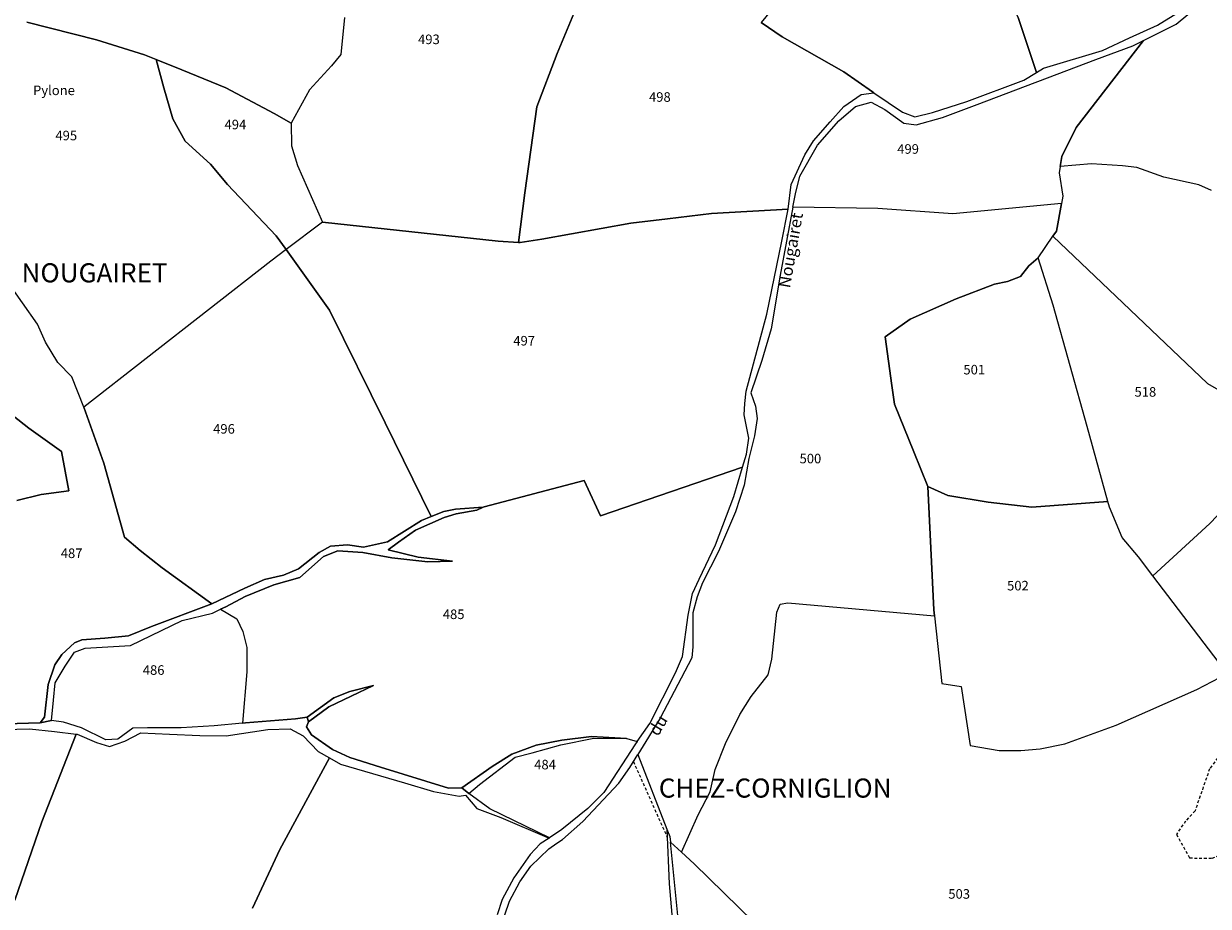
# Model space of a CAD drawing. Units: metres. Extents: x 1038205 to 1042219, y 6305895 to 6310317.
# Drawn here: x 1039300 to 1039548, y 6308701 to 6308885 of the extents above; entities that cross this region are included whole.
import ezdxf
from ezdxf.enums import TextEntityAlignment as Align

# ---------------------------------------------------------------- set-up
doc = ezdxf.new("R2010")
doc.units = ezdxf.units.M
doc.linetypes.add('TOPO1', pattern=[1, 0.6, -0.4])
for name, color, linetype in [('ig_cad_cote_alti', 37, 'CONTINUOUS'), ('ig_cad_detail_lineaire', 252, 'TOPO1'), ('ig_cad_hydro', 140, 'CONTINUOUS'), ('ig_cad_lieudit_texte', 210, 'CONTINUOUS'), ('ig_cad_nom_voie', 8, 'CONTINUOUS'), ('ig_cad_parcel', 3, 'CONTINUOUS'), ('ig_cad_parcel_num', 3, 'CONTINUOUS')]:
    doc.layers.add(name, color=color, linetype=linetype)
doc.styles.add('Times New Roman', font='times.ttf')

msp = doc.modelspace()

# ---------------------------------------------------------------- linework, layer by layer
at = {"layer": 'ig_cad_detail_lineaire'}
for points in [[(1039558.03, 6308741.64), (1039554.56, 6308737.11), (1039551.53, 6308734.11), (1039548.07, 6308729.41), (1039545.02, 6308720.63), (1039543.06, 6308718.5), (1039541.12, 6308715.71), (1039543.88, 6308710.77), (1039548.6, 6308710.74), (1039552.91, 6308712.43), (1039555.5, 6308714.13), (1039563.69, 6308720.09), (1039572.54, 6308729.49)], [(1039427.47, 6308730.98), (1039434.58, 6308715.05)]]:
    msp.add_lwpolyline(points, dxfattribs=at)
at = {"layer": 'ig_cad_hydro'}
for points in [[(1039396.02, 6308784.22), (1039390.26, 6308783.79), (1039387.78, 6308783.31), (1039385.16, 6308782.24), (1039383.1, 6308781.4), (1039376.04, 6308776.96), (1039371, 6308775.84), (1039367.64, 6308776.28), (1039364.06, 6308776), (1039361.69, 6308774.69), (1039357.38, 6308771.31), (1039354.22, 6308769.94), (1039350.29, 6308769.07), (1039346.16, 6308767.27), (1039339.27, 6308763.99), (1039339.24, 6308763.97), (1039326.62, 6308759.2), (1039321.82, 6308757.23), (1039316.85, 6308756.78), (1039312.07, 6308756.45), (1039310.5, 6308755.79), (1039307.83, 6308753.33), (1039306.36, 6308751.16), (1039305.01, 6308747.1), (1039304.24, 6308740.27), (1039303.32, 6308739.07), (1039305.68, 6308739.53), (1039306.14, 6308743.83), (1039306.46, 6308747.46), (1039308.54, 6308750.91), (1039310.5, 6308753.81), (1039312.75, 6308754.7), (1039322.26, 6308755.25), (1039333.05, 6308760.5), (1039339.36, 6308762.04), (1039341.05, 6308762.81), (1039342.21, 6308763.35), (1039346.23, 6308765.51), (1039352.24, 6308767.96), (1039357.7, 6308769.45), (1039362.61, 6308773.89), (1039365.65, 6308775.08), (1039370.85, 6308774.69), (1039376.91, 6308773.56), (1039384.45, 6308772.73), (1039389.65, 6308772.89), (1039382.4, 6308773.71), (1039376.17, 6308775.27), (1039378.29, 6308776.9), (1039381.88, 6308779.36), (1039387.88, 6308782.04), (1039390.37, 6308782.82), (1039394.68, 6308783.59)], [(1039359.2, 6308740.24), (1039359.5, 6308739.27), (1039363.76, 6308742.41), (1039373.06, 6308746.84), (1039368.14, 6308745.6), (1039364.8, 6308744.28)], [(1039426.02, 6308735.81), (1039418.74, 6308736.16), (1039412.51, 6308735.4), (1039407.11, 6308734.4), (1039402.01, 6308732.5), (1039397.93, 6308729.91), (1039391.6, 6308725.46), (1039393.02, 6308724.26), (1039395.26, 6308726.12), (1039402.73, 6308731.88), (1039406.31, 6308732.77), (1039412.26, 6308734.43), (1039419.18, 6308735.85)]]:
    msp.add_lwpolyline(points, close=True, dxfattribs=at)
msp.add_lwpolyline([(1039290.34, 6308737.5), (1039301.07, 6308737.8), (1039306.34, 6308737.22), (1039310.84, 6308736.68), (1039311.07, 6308736.65), (1039315.11, 6308734.93), (1039317.83, 6308734.13), (1039321.05, 6308735.21), (1039324.4, 6308736.94), (1039330.37, 6308736.67), (1039336.73, 6308736.39), (1039342.25, 6308736.35), (1039350.96, 6308737.69), (1039355.63, 6308737.79), (1039358.35, 6308736.31), (1039361.53, 6308733.04), (1039363.86, 6308731.71), (1039366.16, 6308730.4), (1039379.58, 6308726.52), (1039385.62, 6308724.66), (1039391.01, 6308723.72), (1039392.35, 6308723.95), (1039394.74, 6308721.1), (1039399.76, 6308719.25), (1039409.85, 6308714.94), (1039409.95, 6308715), (1039397.45, 6308721.03), (1039393.02, 6308724.26), (1039391.6, 6308725.46), (1039388.81, 6308725.36), (1039374.58, 6308729.75), (1039368.11, 6308731.78), (1039364.48, 6308733.5), (1039360.09, 6308736.56), (1039359.08, 6308738.19), (1039359.5, 6308739.27), (1039359.2, 6308740.24), (1039356.78, 6308739.9), (1039346.29, 6308739.05), (1039345.67, 6308738.99), (1039339.75, 6308738.42), (1039332.8, 6308738.04), (1039325.78, 6308738.03), (1039322.75, 6308737.92), (1039319.58, 6308735.63), (1039317.03, 6308735.47), (1039311.96, 6308737.99), (1039308.21, 6308739.16), (1039305.68, 6308739.53), (1039303.32, 6308739.07), (1039291.16, 6308738.74)], dxfattribs=at)
at = {"layer": 'ig_cad_parcel'}
for points in [[(1039485.24, 6308920.29), (1039473.3, 6308907.52), (1039460.02, 6308892.77), (1039454.19, 6308885.66), (1039458.62, 6308882.66), (1039471.52, 6308875.32), (1039477.54, 6308871.11), (1039477.81, 6308870.93), (1039483.81, 6308866.89), (1039486.35, 6308865.9), (1039490.11, 6308866.79), (1039497.27, 6308869.13), (1039509.2, 6308873.59), (1039511.86, 6308875.16), (1039508.03, 6308886.68), (1039505.29, 6308892.62), (1039501.2, 6308898.83), (1039496.39, 6308903.95), (1039491.84, 6308909.6)], [(1039516.83, 6308855.46), (1039516.62, 6308854.15), (1039517.37, 6308849.29), (1039517.07, 6308847.74), (1039494.37, 6308845.55), (1039478.65, 6308846.67), (1039460.88, 6308846.97), (1039461.41, 6308849.78), (1039462.34, 6308853.48), (1039466, 6308859.99), (1039470.45, 6308865.04), (1039473.99, 6308868.05), (1039477.24, 6308868.93), (1039480.12, 6308867.4), (1039484.05, 6308864.53), (1039486.65, 6308864.21), (1039492.17, 6308865.76), (1039499.44, 6308868.5), (1039524.25, 6308877.86), (1039532.01, 6308880.72), (1039534.26, 6308881.84), (1039520.18, 6308863.68), (1039517.17, 6308857.57)], [(1039355.88, 6308864.53), (1039355.95, 6308859.85), (1039357.19, 6308855.72), (1039362.39, 6308843.83), (1039354.78, 6308838.1), (1039352.71, 6308840.97), (1039342.55, 6308851.74), (1039339, 6308855.95), (1039333.64, 6308860.77), (1039331.07, 6308865.49), (1039329.17, 6308871.99), (1039327.58, 6308877.91), (1039332.96, 6308875.74), (1039342.17, 6308871.94), (1039352.31, 6308866.6)], [(1039354.78, 6308838.1), (1039363.88, 6308825.42), (1039375.54, 6308801.85), (1039385.16, 6308782.24), (1039387.78, 6308783.31), (1039390.26, 6308783.79), (1039396.02, 6308784.22), (1039396.26, 6308784.23), (1039417.16, 6308789.74), (1039420.57, 6308782.39), (1039450.31, 6308792.54), (1039451.12, 6308795.3), (1039451.62, 6308798.62), (1039450.68, 6308803.53), (1039450.81, 6308805.89), (1039451.07, 6308808.44), (1039455.4, 6308824.57), (1039458.52, 6308839.87), (1039459.84, 6308846.59), (1039443.8, 6308845.65), (1039434.59, 6308844.55), (1039426.95, 6308843.63), (1039408.3, 6308840.29), (1039403.76, 6308839.59), (1039403.41, 6308839.61), (1039399.21, 6308839.85), (1039362.39, 6308843.83)], [(1039437.53, 6308711.98), (1039441.02, 6308719.79), (1039443.53, 6308724.62), (1039444.59, 6308729.27), (1039446.79, 6308734.76), (1039449.79, 6308740.8), (1039452.11, 6308744.55), (1039455.71, 6308749.07), (1039456.46, 6308752.37), (1039457.5, 6308762.23), (1039458.21, 6308763.86), (1039459.78, 6308764.19), (1039490.48, 6308761.43), (1039490.34, 6308762.69), (1039489.1, 6308788.5), (1039486.19, 6308795.76), (1039482.14, 6308805.78), (1039481.55, 6308809.66), (1039480.17, 6308819.83), (1039485.4, 6308823.56), (1039495.04, 6308827.79), (1039503.06, 6308830.84), (1039505.79, 6308831.43), (1039508.52, 6308832.45), (1039510.23, 6308834.68), (1039512.21, 6308836.36), (1039515.27, 6308840.88), (1039516, 6308841.97), (1039517.07, 6308847.74), (1039494.37, 6308845.55), (1039478.65, 6308846.67), (1039460.88, 6308846.97), (1039458.22, 6308832.78), (1039456.34, 6308821.54), (1039454.35, 6308814.88), (1039452.09, 6308808.13), (1039453.05, 6308805.33), (1039453.39, 6308802.72), (1039452.83, 6308799.1), (1039451.65, 6308794.38), (1039450.64, 6308788.82), (1039448.85, 6308783.21), (1039445.29, 6308774.88), (1039441.93, 6308768.36), (1039440.81, 6308765.4), (1039439.89, 6308762.07), (1039439.91, 6308754.99), (1039439.71, 6308752.69), (1039433.1, 6308740.01), (1039428.41, 6308732.41), (1039434.51, 6308716.81), (1039435.11, 6308715.28), (1039435.23, 6308714.06)], [(1039564.46, 6308800.36), (1039560.19, 6308793.89), (1039554.34, 6308787.27), (1039548.12, 6308780.76), (1039536.2, 6308769.84), (1039533.2, 6308773.77), (1039529.79, 6308777.84), (1039527.1, 6308784.22), (1039526.78, 6308785.38), (1039522.42, 6308801.08), (1039515.36, 6308826.48), (1039512.21, 6308836.36), (1039515.27, 6308840.88), (1039547.65, 6308810.05)], [(1039354.78, 6308838.1), (1039351.6, 6308835.7), (1039312.43, 6308805.11), (1039316.67, 6308793.4), (1039320.94, 6308777.9), (1039324.25, 6308775.14), (1039328.84, 6308771.53), (1039339.27, 6308763.99), (1039346.16, 6308767.27), (1039350.29, 6308769.07), (1039354.22, 6308769.94), (1039357.38, 6308771.31), (1039361.69, 6308774.69), (1039364.06, 6308776), (1039367.64, 6308776.28), (1039371, 6308775.84), (1039376.04, 6308776.96), (1039383.1, 6308781.4), (1039385.16, 6308782.24), (1039375.54, 6308801.85), (1039363.88, 6308825.42)], [(1039512.21, 6308836.36), (1039510.23, 6308834.68), (1039508.52, 6308832.45), (1039505.79, 6308831.43), (1039503.06, 6308830.84), (1039495.04, 6308827.79), (1039485.4, 6308823.56), (1039480.17, 6308819.83), (1039481.55, 6308809.66), (1039482.14, 6308805.78), (1039486.19, 6308795.76), (1039489.1, 6308788.5), (1039493.28, 6308786.61), (1039501.75, 6308785.22), (1039510.89, 6308784.19), (1039526.78, 6308785.38), (1039522.42, 6308801.08), (1039515.36, 6308826.48)], [(1039609.64, 6308770.62), (1039604.82, 6308766.98), (1039598.35, 6308759.98), (1039588.25, 6308747.82), (1039585.93, 6308744.68), (1039584.18, 6308736.27), (1039579.16, 6308737.68), (1039578.35, 6308735.27), (1039574.26, 6308729.86), (1039564.52, 6308737.38), (1039550.11, 6308751.59), (1039536.2, 6308769.84), (1039548.12, 6308780.76), (1039554.34, 6308787.27), (1039560.19, 6308793.89), (1039564.46, 6308800.36), (1039592.38, 6308782.21)], [(1039450.31, 6308792.54), (1039420.57, 6308782.39), (1039417.16, 6308789.74), (1039396.26, 6308784.23), (1039396.02, 6308784.22), (1039394.68, 6308783.59), (1039390.37, 6308782.82), (1039387.88, 6308782.04), (1039381.88, 6308779.36), (1039378.29, 6308776.9), (1039376.17, 6308775.27), (1039382.4, 6308773.71), (1039389.65, 6308772.89), (1039384.45, 6308772.73), (1039376.91, 6308773.56), (1039370.85, 6308774.69), (1039365.65, 6308775.08), (1039362.61, 6308773.89), (1039357.7, 6308769.45), (1039352.24, 6308767.96), (1039346.23, 6308765.51), (1039342.21, 6308763.35), (1039341.05, 6308762.81), (1039344.45, 6308760.8), (1039345.77, 6308758.18), (1039346.59, 6308754.84), (1039346.56, 6308749.71), (1039345.67, 6308738.99), (1039346.29, 6308739.05), (1039356.78, 6308739.9), (1039359.2, 6308740.24), (1039364.8, 6308744.28), (1039368.14, 6308745.6), (1039373.06, 6308746.84), (1039363.76, 6308742.41), (1039359.5, 6308739.27), (1039359.08, 6308738.19), (1039360.09, 6308736.56), (1039364.48, 6308733.5), (1039368.11, 6308731.78), (1039374.58, 6308729.75), (1039388.81, 6308725.36), (1039391.6, 6308725.46), (1039397.93, 6308729.91), (1039402.01, 6308732.5), (1039407.11, 6308734.4), (1039412.51, 6308735.4), (1039418.74, 6308736.16), (1039426.02, 6308735.81), (1039426.08, 6308735.81), (1039428.27, 6308735.13), (1039430.93, 6308738.94), (1039436.32, 6308749.55), (1039437.79, 6308752.95), (1039438.93, 6308761.58), (1039439.87, 6308766.12), (1039441.27, 6308769.15), (1039444.65, 6308776.32), (1039448.53, 6308786.43)], [(1039490.48, 6308761.43), (1039492.02, 6308747.31), (1039496.07, 6308746.68), (1039497.99, 6308734.34), (1039504.03, 6308733.27), (1039508.58, 6308733.24), (1039512.58, 6308733.64), (1039517.79, 6308734.63), (1039528.52, 6308738.57), (1039545.37, 6308746.03), (1039551.81, 6308749.41), (1039551.09, 6308750.29), (1039550.11, 6308751.59), (1039536.2, 6308769.84), (1039533.2, 6308773.77), (1039529.79, 6308777.84), (1039527.1, 6308784.22), (1039526.78, 6308785.38), (1039510.89, 6308784.19), (1039501.75, 6308785.22), (1039493.28, 6308786.61), (1039489.1, 6308788.5), (1039490.34, 6308762.69)], [(1039345.67, 6308738.99), (1039339.75, 6308738.42), (1039332.8, 6308738.04), (1039325.78, 6308738.03), (1039322.75, 6308737.92), (1039319.58, 6308735.63), (1039317.03, 6308735.47), (1039311.96, 6308737.99), (1039308.21, 6308739.16), (1039305.68, 6308739.53), (1039306.14, 6308743.83), (1039306.46, 6308747.46), (1039308.54, 6308750.91), (1039310.5, 6308753.81), (1039312.75, 6308754.7), (1039322.26, 6308755.25), (1039333.05, 6308760.5), (1039339.36, 6308762.04), (1039341.05, 6308762.81), (1039344.45, 6308760.8), (1039345.77, 6308758.18), (1039346.59, 6308754.84), (1039346.56, 6308749.71)], [(1039428.27, 6308735.13), (1039427.94, 6308734.65), (1039421.28, 6308724.46), (1039417.93, 6308721.14), (1039412.53, 6308716.71), (1039409.95, 6308715), (1039397.45, 6308721.03), (1039393.02, 6308724.26), (1039395.26, 6308726.12), (1039402.73, 6308731.88), (1039406.31, 6308732.77), (1039412.26, 6308734.43), (1039419.18, 6308735.85), (1039426.02, 6308735.81), (1039426.08, 6308735.81)], [(1039458.8, 6308667.11), (1039458.78, 6308667.08), (1039456.15, 6308663.22), (1039453.71, 6308660.62), (1039449.15, 6308657.44), (1039446.53, 6308653.78), (1039443.31, 6308647.83), (1039441.38, 6308650.05), (1039440.31, 6308653.63), (1039439.54, 6308656.79), (1039438.48, 6308670.47), (1039436.94, 6308697.35), (1039435.23, 6308714.06), (1039437.53, 6308711.98), (1039440.22, 6308709.56), (1039468.26, 6308682.11)]]:
    msp.add_lwpolyline(points, close=True, dxfattribs=at)
for points in [[(1039548.49, 6308850.5), (1039545.82, 6308851.67), (1039538.47, 6308853.27), (1039532.85, 6308855.25), (1039529.82, 6308855.62), (1039523.34, 6308856.03), (1039516.83, 6308855.46), (1039517.17, 6308857.57), (1039520.18, 6308863.68), (1039534.26, 6308881.84), (1039541.11, 6308885.26), (1039545.98, 6308889.3), (1039554.3, 6308895.96)], [(1039367.01, 6308886.69), (1039366.26, 6308878.93), (1039364.3, 6308876.53), (1039359.67, 6308871.53), (1039355.88, 6308864.53), (1039355.95, 6308859.85), (1039357.19, 6308855.72), (1039362.39, 6308843.83), (1039399.21, 6308839.85), (1039403.41, 6308839.61), (1039404.79, 6308849.98), (1039407.3, 6308867.99), (1039411.5, 6308879.13), (1039415.37, 6308888.38)], [(1039415.37, 6308888.38), (1039411.5, 6308879.13), (1039407.3, 6308867.99), (1039404.79, 6308849.98), (1039403.41, 6308839.61), (1039403.76, 6308839.59), (1039408.3, 6308840.29), (1039426.95, 6308843.63), (1039434.59, 6308844.55), (1039443.8, 6308845.65), (1039459.84, 6308846.59), (1039460.53, 6308851.73), (1039463.36, 6308857.9), (1039465.19, 6308860.85), (1039468.66, 6308864.83), (1039471.54, 6308868.02), (1039475.18, 6308870.54), (1039477.81, 6308870.93), (1039477.54, 6308871.11), (1039471.52, 6308875.32), (1039458.62, 6308882.66), (1039454.19, 6308885.66)], [(1039508.03, 6308886.68), (1039511.86, 6308875.16), (1039513.34, 6308876.04), (1039525.64, 6308879.78), (1039531.29, 6308882.42), (1039537.18, 6308885.04), (1039543.73, 6308889.12)], [(1039300.51, 6308885.69), (1039315.12, 6308881.97), (1039325.16, 6308878.88), (1039327.58, 6308877.91), (1039329.17, 6308871.99), (1039331.07, 6308865.49), (1039333.64, 6308860.77), (1039339, 6308855.95), (1039342.55, 6308851.74), (1039352.71, 6308840.97), (1039354.78, 6308838.1), (1039351.6, 6308835.7), (1039312.43, 6308805.11), (1039309.92, 6308811.5), (1039307.04, 6308814.48), (1039304.41, 6308818.7), (1039302.74, 6308822.48), (1039293.29, 6308835.9)], [(1039367.01, 6308886.69), (1039366.26, 6308878.93), (1039364.3, 6308876.53), (1039359.67, 6308871.53), (1039355.88, 6308864.53), (1039352.31, 6308866.6), (1039342.17, 6308871.94), (1039332.96, 6308875.74), (1039327.58, 6308877.91), (1039325.16, 6308878.88), (1039315.12, 6308881.97), (1039300.51, 6308885.69)], [(1039548.49, 6308850.5), (1039545.82, 6308851.67), (1039538.47, 6308853.27), (1039532.85, 6308855.25), (1039529.82, 6308855.62), (1039523.34, 6308856.03), (1039516.83, 6308855.46), (1039516.62, 6308854.15), (1039517.37, 6308849.29), (1039517.07, 6308847.74), (1039516, 6308841.97), (1039515.27, 6308840.88), (1039547.65, 6308810.05), (1039564.46, 6308800.36)], [(1039291.16, 6308738.74), (1039303.32, 6308739.07), (1039304.24, 6308740.27), (1039305.01, 6308747.1), (1039306.36, 6308751.16), (1039307.83, 6308753.33), (1039310.5, 6308755.79), (1039312.07, 6308756.45), (1039316.85, 6308756.78), (1039321.82, 6308757.23), (1039326.62, 6308759.2), (1039339.24, 6308763.97), (1039339.27, 6308763.99), (1039328.84, 6308771.53), (1039324.25, 6308775.14), (1039320.94, 6308777.9), (1039316.67, 6308793.4), (1039312.43, 6308805.11), (1039309.92, 6308811.5), (1039307.04, 6308814.48), (1039304.41, 6308818.7), (1039302.74, 6308822.48), (1039293.29, 6308835.9)], [(1039298.42, 6308785.57), (1039303.52, 6308786.87), (1039309.29, 6308787.62), (1039307.81, 6308795.84), (1039300.94, 6308800.74), (1039294.32, 6308805.86)], [(1039294.32, 6308805.86), (1039300.94, 6308800.74), (1039307.81, 6308795.84), (1039309.29, 6308787.62), (1039303.52, 6308786.87), (1039298.42, 6308785.57)], [(1039468.26, 6308682.11), (1039440.22, 6308709.56), (1039437.53, 6308711.98), (1039441.02, 6308719.79), (1039443.53, 6308724.62), (1039444.59, 6308729.27), (1039446.79, 6308734.76), (1039449.79, 6308740.8), (1039452.11, 6308744.55), (1039455.71, 6308749.07), (1039456.46, 6308752.37), (1039457.5, 6308762.23), (1039458.21, 6308763.86), (1039459.78, 6308764.19), (1039490.48, 6308761.43), (1039492.02, 6308747.31), (1039496.07, 6308746.68), (1039497.99, 6308734.34), (1039504.03, 6308733.27), (1039508.58, 6308733.24), (1039512.58, 6308733.64), (1039517.79, 6308734.63), (1039528.52, 6308738.57), (1039545.37, 6308746.03), (1039551.81, 6308749.41)], [(1039290.34, 6308737.5), (1039301.07, 6308737.8), (1039306.34, 6308737.22), (1039310.84, 6308736.68), (1039303.65, 6308718.34), (1039298.04, 6308701.91)], [(1039298.04, 6308701.91), (1039303.65, 6308718.34), (1039310.84, 6308736.68), (1039311.07, 6308736.65), (1039315.11, 6308734.93), (1039317.83, 6308734.13), (1039321.05, 6308735.21), (1039324.4, 6308736.94), (1039330.37, 6308736.67), (1039336.73, 6308736.39), (1039342.25, 6308736.35), (1039350.96, 6308737.69), (1039355.63, 6308737.79), (1039358.35, 6308736.31), (1039361.53, 6308733.04), (1039363.86, 6308731.71), (1039353.48, 6308712.51), (1039347.77, 6308700.27)], [(1039347.77, 6308700.27), (1039353.48, 6308712.51), (1039363.86, 6308731.71), (1039366.16, 6308730.4), (1039379.58, 6308726.52), (1039385.62, 6308724.66), (1039391.01, 6308723.72), (1039392.35, 6308723.95), (1039394.74, 6308721.1), (1039399.76, 6308719.25), (1039409.85, 6308714.94), (1039407.97, 6308713.71), (1039405.9, 6308711.53), (1039402.48, 6308706.64), (1039400.03, 6308702.07), (1039398.98, 6308698.85)], [(1039400.6, 6308698.86), (1039401.58, 6308701.7), (1039403.73, 6308705.81), (1039406.04, 6308709.06), (1039409.76, 6308712.66), (1039411.49, 6308713.88), (1039412.61, 6308714.65), (1039416.87, 6308718.38), (1039424.43, 6308726.45), (1039426.75, 6308729.71), (1039428.41, 6308732.41), (1039434.51, 6308716.81), (1039434.98, 6308705.37), (1039436.62, 6308686.11)]]:
    msp.add_lwpolyline(points, dxfattribs=at)

# ---------------------------------------------------------------- texts
at = {"layer": 'ig_cad_cote_alti', "style": 'Times New Roman'}
msp.add_text('Pylone', height=2, dxfattribs=at).set_placement((1039301.83, 6308869.81), align=Align.BOTTOM_LEFT)
at = {"layer": 'ig_cad_lieudit_texte', "style": 'Times New Roman'}
for s, p in [('NOUGAIRET', (1039299.43, 6308829.99)), ('CHEZ-CORNIGLION', (1039432.8, 6308722.15))]:
    msp.add_text(s, height=4, dxfattribs=at).set_placement(p, align=Align.BOTTOM_LEFT)
at = {"layer": 'ig_cad_nom_voie', "style": 'Times New Roman'}
for s, rotation, p in [('Nougairet', 80.1, (1039461.01, 6308829.79)), ('du', 59.3, (1039433.31, 6308735.71))]:
    msp.add_text(s, height=2.5, rotation=rotation, dxfattribs=at).set_placement(p, align=Align.BOTTOM_LEFT)
at = {"layer": 'ig_cad_parcel_num', "style": 'Times New Roman'}
for s, p in [('493', (1039382.41, 6308880.48)), ('498', (1039430.75, 6308868.41)), ('494', (1039341.91, 6308862.65)), ('495', (1039306.51, 6308860.35)), ('499', (1039482.7, 6308857.53)), ('497', (1039402.35, 6308817.4)), ('501', (1039496.55, 6308811.35)), ('518', (1039532.36, 6308806.69)), ('496', (1039339.52, 6308798.95)), ('500', (1039462.26, 6308792.74)), ('487', (1039307.63, 6308772.92)), ('502', (1039505.69, 6308766.14)), ('485', (1039387.59, 6308760.15)), ('486', (1039324.8, 6308748.48)), ('484', (1039406.72, 6308728.69)), ('503', (1039493.39, 6308701.62))]:
    msp.add_text(s, height=2, dxfattribs=at).set_placement(p, align=Align.BOTTOM_LEFT)

doc.saveas('drawing.dxf')
